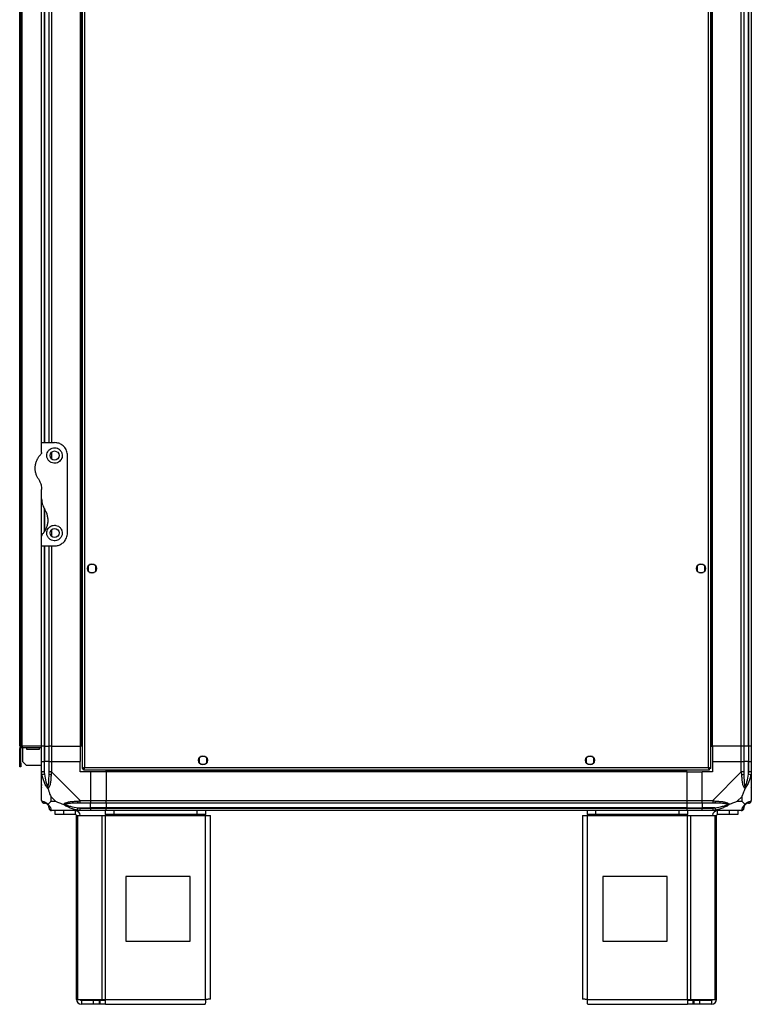
# Model space of a CAD drawing. Units: millimetres. Extents: x 181 to 7359, y 228 to 4227.
# Drawn here: x 3909 to 4476, y 1366 to 2128 of the extents above; entities that cross this region are included whole.
import ezdxf

# ---------------------------------------------------------------- set-up
doc = ezdxf.new("R2010")
doc.units = ezdxf.units.MM

msp = doc.modelspace()

# ---------------------------------------------------------------- linework, layer by layer
at = {"linetype": 'Continuous', "lineweight": 25}
for p, q in [((3957.04, 2858.37), (3957.04, 1548.39)), ((3958.84, 2857.58), (3958.84, 1549.18)), ((4442.24, 1549.18), (4442.24, 2857.58)), ((4444.04, 1548.39), (4444.04, 2858.37)), ((3908.54, 1565.88), (3908.54, 2840.88)), ((3909.54, 1565.88), (3909.54, 2840.88)), ((3910.34, 1565.88), (3910.34, 2840.88)), ((3955.54, 2840.88), (3955.54, 1565.88)), ((3955.89, 2840.88), (3955.89, 1565.88)), ((4445.19, 1565.88), (4445.19, 2840.88)), ((4445.54, 1565.88), (4445.54, 2840.88)), ((4467.79, 1565.88), (4467.79, 2840.88)), ((4469.79, 2840.88), (4469.79, 1565.88)), ((4473.29, 1565.88), (4473.29, 2840.88)), ((4473.54, 1565.88), (4473.54, 2840.88)), ((4475.54, 2840.88), (4475.54, 1565.88)), ((3925.54, 1800.88), (3925.54, 2605.88)), ((3927.54, 2605.88), (3927.54, 1800.88)), ((3927.79, 2605.88), (3927.79, 1800.88)), ((3931.29, 1800.88), (3931.29, 2605.88)), ((3933.29, 2605.88), (3933.29, 1800.88)), ((3925.54, 1793.24), (3925.54, 1800.88)), ((3925.54, 1800.88), (3935.54, 1800.88)), ((3933.29, 1793.56), (3933.29, 1788.2)), ((3945.54, 1730.88), (3945.54, 1790.88)), ((3925.54, 1757.26), (3925.54, 1764.5)), ((3925.54, 1728.53), (3925.54, 1757.26)), ((3927.54, 1749.97), (3927.54, 1731.6)), ((3927.79, 1749.08), (3927.79, 1731.96)), ((3933.29, 1733.56), (3933.29, 1728.2)), ((3925.54, 1720.88), (3925.54, 1728.53)), ((3925.54, 1720.88), (3935.54, 1720.88)), ((3925.54, 1565.88), (3925.54, 1720.88)), ((3927.54, 1720.88), (3927.54, 1565.88)), ((3927.79, 1720.88), (3927.79, 1565.88)), ((3931.29, 1565.88), (3931.29, 1720.88)), ((3933.29, 1720.88), (3933.29, 1565.88)), ((3961.54, 1705.18), (3961.54, 1701.58)), ((3966.34, 1706.38), (3962.74, 1706.38)), ((3962.74, 1700.38), (3966.34, 1700.38)), ((3967.54, 1701.58), (3967.54, 1705.18)), ((4433.54, 1705.18), (4433.54, 1701.58)), ((4438.34, 1706.38), (4434.74, 1706.38)), ((4434.74, 1700.38), (4438.34, 1700.38)), ((4439.54, 1701.58), (4439.54, 1705.18)), ((3908.54, 1565.88), (3909.54, 1565.88)), ((3909.54, 1564.08), (3908.54, 1564.08)), ((3908.54, 1552.71), (3908.54, 1564.08)), ((3909.54, 1565.88), (3910.34, 1565.88)), ((3909.54, 1552.71), (3909.54, 1564.08)), ((3910.34, 1565.88), (3910.34, 1564.88)), ((3925.54, 1565.88), (3910.34, 1565.88)), ((3910.34, 1564.88), (3925.54, 1564.88)), ((3911.04, 1553.71), (3911.04, 1564.88)), ((3913.79, 1564.88), (3913.79, 1563.38)), ((3913.79, 1563.38), (3923.79, 1563.38)), ((3923.79, 1563.38), (3923.79, 1564.88)), ((3927.54, 1565.88), (3925.54, 1565.88)), ((3925.54, 1553.88), (3925.54, 1565.88)), ((3927.54, 1565.88), (3927.79, 1565.88)), ((3927.54, 1565.88), (3927.54, 1553.88)), ((3927.79, 1565.88), (3931.29, 1565.88)), ((3927.79, 1565.88), (3927.79, 1553.88)), ((3933.29, 1565.88), (3931.29, 1565.88)), ((3931.29, 1553.88), (3931.29, 1565.88)), ((3933.29, 1565.88), (3955.54, 1565.88)), ((3933.29, 1565.88), (3933.29, 1553.88)), ((3955.89, 1565.88), (3955.54, 1565.88)), ((3955.54, 1565.88), (3955.54, 1553.88)), ((3957.04, 1565.88), (3955.89, 1565.88)), ((4444.04, 1565.88), (4445.19, 1565.88)), ((4445.19, 1565.88), (4445.54, 1565.88)), ((4467.79, 1565.88), (4445.54, 1565.88)), ((4445.54, 1565.88), (4445.54, 1553.88)), ((4469.79, 1565.88), (4467.79, 1565.88)), ((4467.79, 1553.88), (4467.79, 1565.88)), ((4473.29, 1565.88), (4469.79, 1565.88)), ((4469.79, 1565.88), (4469.79, 1553.88)), ((4473.54, 1565.88), (4473.29, 1565.88)), ((4473.29, 1565.88), (4473.29, 1553.88)), ((4475.54, 1565.88), (4473.54, 1565.88)), ((4473.54, 1553.88), (4473.54, 1565.88)), ((4475.54, 1565.88), (4475.54, 1553.88)), ((4047.54, 1556.68), (4047.54, 1553.08)), ((4052.34, 1557.88), (4048.74, 1557.88)), ((4053.54, 1553.08), (4053.54, 1556.68)), ((4347.54, 1556.68), (4347.54, 1553.08)), ((4352.34, 1557.88), (4348.74, 1557.88)), ((4353.54, 1553.08), (4353.54, 1556.68)), ((3908.54, 1552.71), (3909.54, 1552.71)), ((3908.54, 1549.88), (3908.54, 1552.71)), ((3909.54, 1549.88), (3908.54, 1549.88)), ((3909.54, 1552.71), (3909.54, 1549.88)), ((3911.04, 1553.71), (3913.87, 1550.88)), ((3925.54, 1550.88), (3913.87, 1550.88)), ((3925.54, 1545.83), (3925.54, 1553.88)), ((3925.54, 1553.88), (3927.54, 1553.88)), ((3927.54, 1553.88), (3927.54, 1545.83)), ((3927.79, 1553.88), (3927.54, 1553.88)), ((3927.79, 1544.11), (3927.79, 1553.88)), ((3931.29, 1553.88), (3927.79, 1553.88)), ((3931.29, 1545.83), (3931.29, 1553.88)), ((3931.29, 1553.88), (3933.29, 1553.88)), ((3933.29, 1553.88), (3933.29, 1545.83)), ((3933.29, 1553.88), (3955.54, 1553.88)), ((3955.54, 1545.88), (3955.54, 1553.88)), ((3957.04, 1548.39), (3958.04, 1548.39)), ((3958.04, 1548.42), (3958.04, 1548.38)), ((3958.04, 1548.38), (3958.05, 1548.38)), ((3958.05, 1547.38), (3958.05, 1548.38)), ((3958.84, 1549.18), (4442.24, 1549.18)), ((4048.74, 1551.88), (4052.34, 1551.88)), ((4348.74, 1551.88), (4352.34, 1551.88)), ((4443.03, 1548.38), (4443.04, 1548.38)), ((4443.03, 1547.38), (4443.03, 1548.38)), ((4443.04, 1548.39), (4443.04, 1548.38)), ((4444.04, 1548.39), (4443.04, 1548.39)), ((4445.54, 1553.88), (4445.54, 1545.88)), ((4445.54, 1553.88), (4467.79, 1553.88)), ((4467.79, 1545.83), (4467.79, 1553.88)), ((4467.79, 1553.88), (4469.79, 1553.88)), ((4469.79, 1553.88), (4469.79, 1545.83)), ((4473.29, 1553.88), (4469.79, 1553.88)), ((4473.29, 1544.11), (4473.29, 1553.88)), ((4473.54, 1553.88), (4473.29, 1553.88)), ((4473.54, 1545.83), (4473.54, 1553.88)), ((4473.54, 1553.88), (4475.54, 1553.88)), ((4475.54, 1553.88), (4475.54, 1545.83)), ((3925.54, 1523.63), (3925.54, 1545.83)), ((3927.79, 1544.11), (3925.87, 1543.71)), ((3933.29, 1545.83), (3955.49, 1523.63)), ((3963.54, 1545.88), (3955.54, 1545.88)), ((3958.05, 1547.38), (4443.03, 1547.38)), ((3963.54, 1545.88), (3963.54, 1523.63)), ((3975.54, 1545.88), (3963.54, 1545.88)), ((3975.54, 1546.23), (3975.54, 1547.38)), ((4425.54, 1546.23), (3975.54, 1546.23)), ((3975.54, 1545.88), (3975.54, 1546.23)), ((4425.54, 1545.88), (3975.54, 1545.88)), ((3975.54, 1545.88), (3975.54, 1523.63)), ((4425.54, 1546.23), (4425.54, 1547.38)), ((4425.54, 1545.88), (4425.54, 1546.23)), ((4425.54, 1545.88), (4425.54, 1523.63)), ((4425.54, 1545.88), (4437.54, 1545.88)), ((4445.54, 1545.88), (4437.54, 1545.88)), ((4437.54, 1523.63), (4437.54, 1545.88)), ((4445.59, 1523.63), (4467.79, 1545.83)), ((4475.21, 1543.71), (4473.29, 1544.11)), ((4475.54, 1545.83), (4475.54, 1523.63)), ((3925.54, 1534.03), (3925.89, 1534.38)), ((4475.19, 1534.38), (4475.54, 1534.03)), ((3932.72, 1526.77), (3932.72, 1523.07)), ((3936.42, 1523.07), (3932.72, 1526.77)), ((4468.35, 1526.77), (4464.66, 1523.07)), ((4468.35, 1523.07), (4468.35, 1526.77)), ((3932.72, 1523.07), (3936.42, 1523.07)), ((3953.37, 1516.21), (3953.76, 1518.13)), ((3953.76, 1518.13), (3963.54, 1518.13)), ((3955.49, 1523.63), (3963.54, 1523.63)), ((3963.54, 1521.63), (3955.49, 1521.63)), ((3955.49, 1517.88), (3963.54, 1517.88)), ((3963.54, 1523.63), (3963.54, 1521.63)), ((3963.54, 1523.63), (3975.54, 1523.63)), ((3963.54, 1518.13), (3963.54, 1521.63)), ((3975.54, 1521.63), (3963.54, 1521.63)), ((3963.54, 1517.88), (3963.54, 1518.13)), ((3975.54, 1518.13), (3963.54, 1518.13)), ((3963.54, 1517.88), (3963.54, 1515.88)), ((3963.54, 1517.88), (3975.54, 1517.88)), ((3975.54, 1521.63), (3975.54, 1523.63)), ((3975.54, 1523.63), (4425.54, 1523.63)), ((4425.54, 1521.63), (3975.54, 1521.63)), ((3975.54, 1521.63), (3975.54, 1518.13)), ((4425.54, 1518.13), (3975.54, 1518.13)), ((3975.54, 1518.13), (3975.54, 1517.88)), ((3975.54, 1517.88), (4425.54, 1517.88)), ((3975.54, 1515.88), (3975.54, 1517.88)), ((4425.54, 1523.63), (4425.54, 1521.63)), ((4425.54, 1523.63), (4437.54, 1523.63)), ((4425.54, 1521.63), (4425.54, 1518.13)), ((4437.54, 1521.63), (4425.54, 1521.63)), ((4425.54, 1518.13), (4425.54, 1517.88)), ((4425.54, 1518.13), (4437.54, 1518.13)), ((4425.54, 1517.88), (4425.54, 1515.88)), ((4425.54, 1517.88), (4437.54, 1517.88)), ((4437.54, 1523.63), (4445.59, 1523.63)), ((4437.54, 1521.63), (4437.54, 1523.63)), ((4445.59, 1521.63), (4437.54, 1521.63)), ((4437.54, 1521.63), (4437.54, 1518.13)), ((4447.31, 1518.13), (4437.54, 1518.13)), ((4437.54, 1518.13), (4437.54, 1517.88)), ((4437.54, 1517.88), (4445.59, 1517.88)), ((4437.54, 1515.88), (4437.54, 1517.88)), ((4447.31, 1518.13), (4447.71, 1516.21)), ((4464.66, 1523.07), (4468.35, 1523.07)), ((3955.49, 1515.88), (3933.29, 1515.88)), ((3936.04, 1512.88), (3936.04, 1515.88)), ((3942.4, 1512.88), (3936.04, 1512.88)), ((3942.4, 1515.88), (3942.4, 1512.88)), ((3951.74, 1512.88), (3942.4, 1512.88)), ((3951.74, 1512.88), (3951.74, 1515.88)), ((3952.54, 1369.68), (3952.54, 1512.08)), ((3952.54, 1512.08), (3953.65, 1512.08)), ((3953.65, 1369.68), (3953.65, 1512.08)), ((3953.65, 1512.08), (3972.43, 1512.08)), ((3963.54, 1515.88), (3955.49, 1515.88)), ((3975.54, 1515.88), (3963.54, 1515.88)), ((3972.43, 1369.68), (3972.43, 1512.08)), ((3972.43, 1512.08), (3975.11, 1512.08)), ((3975.11, 1512.88), (3975.11, 1515.88)), ((3981.48, 1512.88), (3975.11, 1512.88)), ((3975.11, 1512.88), (3975.11, 1512.08)), ((3975.11, 1512.08), (4052.54, 1512.08)), ((3975.11, 1369.68), (3975.11, 1512.08)), ((4425.54, 1515.88), (3975.54, 1515.88)), ((3981.48, 1515.88), (3981.48, 1512.88)), ((4046.17, 1512.88), (3981.48, 1512.88)), ((4046.17, 1512.88), (4046.17, 1515.88)), ((4052.54, 1512.88), (4046.17, 1512.88)), ((4052.54, 1515.88), (4052.54, 1512.88)), ((4052.54, 1512.08), (4052.54, 1512.88)), ((4052.54, 1369.68), (4052.54, 1512.08)), ((4052.54, 1512.08), (4056.34, 1512.08)), ((4056.34, 1369.88), (4056.34, 1512.08)), ((4344.74, 1512.08), (4344.74, 1369.88)), ((4344.74, 1512.08), (4348.54, 1512.08)), ((4348.54, 1512.88), (4348.54, 1515.88)), ((4354.9, 1512.88), (4348.54, 1512.88)), ((4348.54, 1512.88), (4348.54, 1512.08)), ((4348.54, 1512.08), (4425.97, 1512.08)), ((4348.54, 1369.68), (4348.54, 1512.08)), ((4354.9, 1515.88), (4354.9, 1512.88)), ((4419.6, 1512.88), (4354.9, 1512.88)), ((4419.6, 1512.88), (4419.6, 1515.88)), ((4425.97, 1512.88), (4419.6, 1512.88)), ((4437.54, 1515.88), (4425.54, 1515.88)), ((4425.97, 1515.88), (4425.97, 1512.88)), ((4425.97, 1512.08), (4425.97, 1512.88)), ((4425.97, 1369.68), (4425.97, 1512.08)), ((4425.97, 1512.08), (4428.65, 1512.08)), ((4428.65, 1369.68), (4428.65, 1512.08)), ((4428.65, 1512.08), (4447.43, 1512.08)), ((4445.59, 1515.88), (4437.54, 1515.88)), ((4467.79, 1515.88), (4445.59, 1515.88)), ((4447.43, 1369.68), (4447.43, 1512.08)), ((4447.43, 1512.08), (4448.54, 1512.08)), ((4448.54, 1369.68), (4448.54, 1512.08)), ((4449.34, 1512.88), (4449.34, 1515.88)), ((4458.67, 1512.88), (4449.34, 1512.88)), ((4458.67, 1512.88), (4458.67, 1515.88)), ((4465.04, 1512.88), (4458.67, 1512.88)), ((4465.04, 1515.88), (4465.04, 1512.88)), ((4040.73, 1464.88), (3990.73, 1464.88)), ((3990.73, 1464.88), (3990.73, 1414.88)), ((4040.73, 1414.88), (4040.73, 1464.88)), ((4360.35, 1464.88), (4360.35, 1414.88)), ((4410.35, 1464.88), (4360.35, 1464.88)), ((4410.35, 1414.88), (4410.35, 1464.88)), ((3990.73, 1414.88), (4040.73, 1414.88)), ((4360.35, 1414.88), (4410.35, 1414.88)), ((3952.54, 1369.68), (3953.65, 1369.68)), ((3953.65, 1369.68), (3972.43, 1369.68)), ((3956.34, 1368.88), (3956.34, 1365.88)), ((3965.67, 1368.88), (3956.34, 1368.88)), ((3965.67, 1365.88), (3956.34, 1365.88)), ((3965.67, 1365.88), (3965.67, 1368.88)), ((3970.04, 1368.88), (3965.67, 1368.88)), ((3970.04, 1365.88), (3965.67, 1365.88)), ((3970.04, 1368.88), (3970.04, 1365.88)), ((3970.75, 1368.88), (3970.04, 1368.88)), ((3970.75, 1365.88), (3970.04, 1365.88)), ((3970.75, 1368.88), (3970.75, 1365.88)), ((3975.11, 1368.88), (3970.75, 1368.88)), ((3975.11, 1365.88), (3970.75, 1365.88)), ((3972.43, 1369.68), (3975.11, 1369.68)), ((3975.11, 1365.88), (3975.11, 1369.68)), ((3975.11, 1369.68), (4052.54, 1369.68)), ((3975.11, 1365.88), (4052.34, 1365.88)), ((4348.54, 1369.68), (4425.97, 1369.68)), ((4348.74, 1365.88), (4425.97, 1365.88)), ((4425.97, 1369.68), (4425.97, 1365.88)), ((4425.97, 1369.68), (4428.65, 1369.68)), ((4430.33, 1368.88), (4425.97, 1368.88)), ((4430.33, 1365.88), (4425.97, 1365.88)), ((4428.65, 1369.68), (4447.43, 1369.68)), ((4430.33, 1368.88), (4430.33, 1365.88)), ((4431.04, 1368.88), (4430.33, 1368.88)), ((4431.04, 1365.88), (4430.33, 1365.88)), ((4431.04, 1368.88), (4431.04, 1365.88)), ((4435.4, 1368.88), (4431.04, 1368.88)), ((4435.4, 1365.88), (4431.04, 1365.88)), ((4435.4, 1368.88), (4435.4, 1365.88)), ((4444.74, 1368.88), (4435.4, 1368.88)), ((4444.74, 1365.88), (4435.4, 1365.88)), ((4444.74, 1368.88), (4444.74, 1365.88)), ((4447.43, 1369.68), (4448.54, 1369.68))]:
    msp.add_line(p, q, dxfattribs=at)
for centre in [(3935.54, 1790.88), (3935.54, 1730.88), (3964.54, 1703.38), (4436.54, 1703.38), (4050.54, 1554.88), (4350.54, 1554.88)]:
    msp.add_circle(centre, 3.5, dxfattribs=at)
for centre, radius, start, end in [((3910.34, 1564.08), 1.8, 90, 180), ((3910.34, 1564.08), 0.8, 90, 180), ((3932.57, 1545.88), 2.19, 234.00252, 278.4412), ((4468.5, 1545.88), 2.19, 261.5588, 305.99748), ((3927.8, 1523.6), 1.97, 190.64198, 269.55648), ((3927.79, 1518.13), 3.5, 25.64021, 45.81328), ((3933.26, 1518.15), 1.97, 180.44352, 259.35802), ((3955.53, 1522.92), 2.19, 171.5588, 215.99748), ((4445.55, 1522.92), 2.19, 324.00252, 8.4412), ((4467.82, 1518.15), 1.97, 280.64198, 359.55648), ((4473.29, 1518.13), 3.5, 115.64021, 135.81328), ((4473.27, 1523.6), 1.97, 270.44352, 349.35802), ((3951.74, 1512.08), 3.8, 0, 90), ((3951.74, 1512.08), 0.8, 0, 90), ((4449.34, 1512.08), 3.8, 90, 180), ((4449.34, 1512.08), 0.8, 90, 180), ((3956.34, 1369.68), 3.8, 180, 270), ((3956.34, 1369.68), 0.8, 180, 270), ((4444.74, 1369.68), 0.8, 270, 0), ((4444.74, 1369.68), 3.8, 270, 0)]:
    msp.add_arc(centre, radius, start, end, dxfattribs=at)
for points, knots in [([(3945.54, 1790.88), (3945.5, 1791.52), (3945.43, 1792.79), (3944.88, 1794.6), (3944.02, 1796.28), (3942.59, 1798.13), (3940.44, 1799.78), (3937.82, 1800.75), (3936.18, 1800.84), (3935.54, 1800.88)], [0, 0, 0, 0, 0.125584, 0.251197, 0.376805, 0.502359, 0.711139, 0.886601, 1, 1, 1, 1]), ([(3925.54, 1793.24), (3925.52, 1792.99), (3925.47, 1792.47), (3925.13, 1792.05), (3924.96, 1791.83)], [0, 0, 0, 0, 0.4860302, 1, 1, 1, 1]), ([(3935.54, 1796.88), (3934.94, 1796.83), (3933.73, 1796.72), (3932.1, 1795.9), (3930.74, 1794.65), (3929.76, 1792.91), (3929.4, 1790.78), (3929.85, 1788.54), (3931.11, 1786.64), (3932.89, 1785.36), (3934.88, 1784.81), (3936.85, 1784.92), (3938.64, 1785.63), (3940.12, 1786.85), (3941.16, 1788.5), (3941.64, 1790.48), (3941.42, 1792.6), (3940.43, 1794.61), (3938.81, 1796.05), (3937.07, 1796.78), (3935.99, 1796.85), (3935.54, 1796.88)], [0, 0, 0, 0, 0.045379, 0.09064, 0.138874, 0.194045, 0.255447, 0.318864, 0.379116, 0.433999, 0.484486, 0.532569, 0.580068, 0.62856, 0.679547, 0.734412, 0.793926, 0.857016, 0.919261, 0.965817, 1, 1, 1, 1]), ([(3923.05, 1772.77), (3922.84, 1773.12), (3922.18, 1774.17), (3921.34, 1776.07), (3920.7, 1778.47), (3920.48, 1780.93), (3920.64, 1783.42), (3921.22, 1785.87), (3922.18, 1788.13), (3923.42, 1790.14), (3924.44, 1791.26), (3924.96, 1791.83)], [0, 0, 0, 0, 0.056559, 0.173273, 0.290005, 0.408354, 0.526736, 0.651427, 0.776142, 0.888077, 1, 1, 1, 1]), ([(3923.05, 1772.77), (3923.47, 1772.07), (3924.32, 1770.63), (3925.29, 1767.85), (3925.45, 1765.75), (3925.54, 1764.5)], [0, 0, 0, 0, 0.282876, 0.57376, 1, 1, 1, 1]), ([(3925.54, 1757.26), (3925.58, 1756.43), (3925.66, 1754.76), (3926.39, 1751.9), (3927.42, 1750.07), (3928.03, 1748.99)], [0, 0, 0, 0, 0.282553, 0.573502, 1, 1, 1, 1]), ([(3926.12, 1729.94), (3926.64, 1730.51), (3927.69, 1731.66), (3928.96, 1733.76), (3929.95, 1736.15), (3930.52, 1738.83), (3930.59, 1741.6), (3930.17, 1744.27), (3929.33, 1746.78), (3928.46, 1748.25), (3928.03, 1748.99)], [0, 0, 0, 0, 0.114123, 0.228259, 0.361978, 0.495664, 0.628477, 0.761239, 0.880628, 1, 1, 1, 1]), ([(3935.54, 1736.88), (3934.9, 1736.82), (3933.62, 1736.7), (3931.91, 1735.77), (3930.55, 1734.4), (3929.68, 1732.63), (3929.42, 1730.58), (3929.9, 1728.46), (3931.15, 1726.58), (3933.02, 1725.29), (3935.08, 1724.79), (3936.96, 1724.97), (3938.61, 1725.63), (3940.02, 1726.75), (3941.11, 1728.37), (3941.66, 1730.43), (3941.42, 1732.67), (3940.35, 1734.7), (3938.67, 1736.14), (3936.96, 1736.8), (3935.91, 1736.86), (3935.54, 1736.88)], [0, 0, 0, 0, 0.048118, 0.096199, 0.145356, 0.197506, 0.253905, 0.314883, 0.37837, 0.438857, 0.490937, 0.535785, 0.57916, 0.626049, 0.679408, 0.739512, 0.802959, 0.86438, 0.920619, 0.972039, 1, 1, 1, 1]), ([(3935.54, 1720.88), (3936.52, 1720.97), (3938.48, 1721.14), (3941.12, 1722.43), (3943.4, 1724.43), (3944.76, 1726.75), (3945.43, 1729), (3945.5, 1730.25), (3945.54, 1730.88)], [0, 0, 0, 0, 0.172881, 0.345159, 0.531977, 0.752754, 0.874677, 1, 1, 1, 1]), ([(3926.12, 1729.94), (3925.97, 1729.75), (3925.67, 1729.37), (3925.55, 1728.86), (3925.54, 1728.58), (3925.54, 1728.53)], [0, 0, 0, 0, 0.4470725, 0.8928021, 1, 1, 1, 1]), ([(3958.84, 1549.18), (3958.63, 1549.12), (3958.21, 1549.01), (3957.65, 1548.83), (3957.25, 1548.65), (3957.06, 1548.51), (3957.04, 1548.42), (3957.04, 1548.39)], [0, 0, 0, 0, 0.222947, 0.445916, 0.668886, 0.891856, 1, 1, 1, 1]), ([(3958.84, 1549.18), (3958.72, 1549.11), (3958.5, 1548.97), (3958.23, 1548.76), (3958.07, 1548.57), (3958.05, 1548.45), (3958.04, 1548.39)], [0, 0, 0, 0, 0.2753481, 0.5294063, 0.7834073, 1, 1, 1, 1]), ([(3958.05, 1547.38), (3958.11, 1547.4), (3958.23, 1547.45), (3958.4, 1547.78), (3958.58, 1548.27), (3958.72, 1548.77), (3958.81, 1549.08), (3958.84, 1549.18)], [0, 0, 0, 0, 0.222947, 0.445916, 0.668886, 0.891856, 1, 1, 1, 1]), ([(3958.05, 1548.38), (3958.12, 1548.4), (3958.26, 1548.42), (3958.47, 1548.63), (3958.66, 1548.89), (3958.78, 1549.09), (3958.84, 1549.18)], [0, 0, 0, 0, 0.2753481, 0.5294063, 0.7834073, 1, 1, 1, 1]), ([(4442.24, 1549.18), (4442.3, 1548.97), (4442.42, 1548.55), (4442.59, 1548), (4442.77, 1547.59), (4442.91, 1547.4), (4443, 1547.39), (4443.03, 1547.38)], [0, 0, 0, 0, 0.2229469, 0.4459165, 0.6688862, 0.8918557, 1, 1, 1, 1]), ([(4442.24, 1549.18), (4442.31, 1549.07), (4442.45, 1548.84), (4442.66, 1548.58), (4442.85, 1548.41), (4442.97, 1548.39), (4443.03, 1548.38)], [0, 0, 0, 0, 0.275348, 0.529406, 0.783407, 1, 1, 1, 1]), ([(4444.04, 1548.39), (4444.02, 1548.45), (4443.97, 1548.57), (4443.64, 1548.74), (4443.15, 1548.92), (4442.65, 1549.07), (4442.34, 1549.15), (4442.24, 1549.18)], [0, 0, 0, 0, 0.222947, 0.445916, 0.668886, 0.891856, 1, 1, 1, 1]), ([(4443.04, 1548.39), (4443.02, 1548.46), (4443, 1548.6), (4442.79, 1548.81), (4442.53, 1549), (4442.33, 1549.13), (4442.24, 1549.18)], [0, 0, 0, 0, 0.2753481, 0.5294063, 0.7834073, 1, 1, 1, 1]), ([(3925.87, 1543.71), (3925.78, 1544.13), (3925.65, 1544.76), (3925.56, 1545.47), (3925.54, 1545.76), (3925.54, 1545.83), (3925.54, 1545.83)], [0, 0, 0, 0, 0.586096, 0.873989, 0.999973, 1, 1, 1, 1]), ([(3930.43, 1532.91), (3930.42, 1532.91), (3930.18, 1533.13), (3929.71, 1533.69), (3928.78, 1535.22), (3927.74, 1537.54), (3926.66, 1540.57), (3926.13, 1542.66), (3925.87, 1543.71)], [0, 0, 0, 0, 0.001909, 0.107171, 0.209953, 0.471823, 0.734745, 1, 1, 1, 1]), ([(3927.54, 1545.83), (3927.56, 1545.57), (3927.61, 1544.99), (3927.73, 1544.42), (3927.79, 1544.11)], [0, 0, 0, 0, 0.455576, 1, 1, 1, 1]), ([(3927.79, 1544.11), (3928.12, 1542.12), (3928.61, 1539.17), (3929.52, 1535.97), (3930.01, 1534.65), (3930.21, 1534.24), (3930.26, 1534.13)], [0, 0, 0, 0, 0.580922, 0.859818, 0.961592, 1, 1, 1, 1]), ([(3930.26, 1534.13), (3930.32, 1534.24), (3930.5, 1534.65), (3930.86, 1535.97), (3931.26, 1539.17), (3931.28, 1542.12), (3931.29, 1544.11)], [0, 0, 0, 0, 0.038408, 0.140182, 0.419078, 1, 1, 1, 1]), ([(3932.9, 1543.71), (3932.84, 1542.67), (3932.72, 1540.58), (3932.43, 1537.54), (3931.92, 1535.23), (3931.22, 1533.67), (3930.7, 1533.17), (3930.43, 1532.91)], [0, 0, 0, 0, 0.263168, 0.528193, 0.790072, 0.892858, 1, 1, 1, 1]), ([(3931.29, 1544.11), (3931.29, 1544.42), (3931.29, 1544.99), (3931.29, 1545.57), (3931.29, 1545.83)], [0, 0, 0, 0, 0.544424, 1, 1, 1, 1]), ([(3933.29, 1545.83), (3933.29, 1545.83), (3933.2, 1545.71), (3933.08, 1545.34), (3932.97, 1544.63), (3932.92, 1544.06), (3932.9, 1543.71)], [0, 0, 0, 0, 0.000027, 0.201648, 0.518771, 1, 1, 1, 1]), ([(4468.18, 1543.71), (4468.15, 1544.13), (4468.1, 1544.76), (4467.97, 1545.47), (4467.84, 1545.76), (4467.79, 1545.83), (4467.79, 1545.83)], [0, 0, 0, 0, 0.586096, 0.873989, 0.999973, 1, 1, 1, 1]), ([(4470.65, 1532.91), (4470.64, 1532.91), (4470.35, 1533.13), (4469.87, 1533.69), (4469.15, 1535.22), (4468.65, 1537.54), (4468.36, 1540.57), (4468.24, 1542.66), (4468.18, 1543.71)], [0, 0, 0, 0, 0.001909, 0.107171, 0.209953, 0.471823, 0.734745, 1, 1, 1, 1]), ([(4469.79, 1545.83), (4469.79, 1545.57), (4469.79, 1544.99), (4469.79, 1544.42), (4469.79, 1544.11)], [0, 0, 0, 0, 0.455576, 1, 1, 1, 1]), ([(4469.79, 1544.11), (4469.8, 1542.12), (4469.82, 1539.17), (4470.21, 1535.97), (4470.57, 1534.65), (4470.76, 1534.24), (4470.81, 1534.13)], [0, 0, 0, 0, 0.580922, 0.859818, 0.961592, 1, 1, 1, 1]), ([(4475.21, 1543.71), (4474.95, 1542.67), (4474.42, 1540.58), (4473.34, 1537.54), (4472.3, 1535.23), (4471.36, 1533.67), (4470.89, 1533.17), (4470.65, 1532.91)], [0, 0, 0, 0, 0.263168, 0.528193, 0.790072, 0.892858, 1, 1, 1, 1]), ([(4470.81, 1534.13), (4470.87, 1534.24), (4471.06, 1534.65), (4471.56, 1535.97), (4472.47, 1539.17), (4472.96, 1542.12), (4473.29, 1544.11)], [0, 0, 0, 0, 0.038408, 0.140182, 0.419078, 1, 1, 1, 1]), ([(4473.29, 1544.11), (4473.35, 1544.42), (4473.47, 1544.99), (4473.52, 1545.57), (4473.54, 1545.83)], [0, 0, 0, 0, 0.544424, 1, 1, 1, 1]), ([(4475.54, 1545.83), (4475.54, 1545.83), (4475.54, 1545.71), (4475.51, 1545.34), (4475.4, 1544.63), (4475.28, 1544.06), (4475.21, 1543.71)], [0, 0, 0, 0, 0.000027, 0.201648, 0.518771, 1, 1, 1, 1]), ([(3925.81, 1535.84), (3925.78, 1535.81), (3925.69, 1535.73), (3925.6, 1535.65), (3925.54, 1535.6)], [0, 0, 0, 0, 0.3671927, 1, 1, 1, 1]), ([(3930.43, 1532.91), (3930.37, 1533.17), (3930.27, 1533.56), (3930.26, 1533.98), (3930.26, 1534.13), (3930.26, 1534.13)], [0, 0, 0, 0, 0.64777, 0.993601, 1, 1, 1, 1]), ([(3930.43, 1532.91), (3930.66, 1532.2), (3931.16, 1530.68), (3931.89, 1528.6), (3932.48, 1527.3), (3932.72, 1526.77)], [0, 0, 0, 0, 0.3361, 0.724938, 1, 1, 1, 1]), ([(4468.35, 1526.77), (4468.49, 1527.06), (4468.81, 1527.74), (4469.29, 1528.96), (4469.77, 1530.27), (4470.23, 1531.62), (4470.5, 1532.46), (4470.65, 1532.91)], [0, 0, 0, 0, 0.151099, 0.353323, 0.601543, 0.787206, 1, 1, 1, 1]), ([(4470.81, 1534.13), (4470.81, 1534.13), (4470.81, 1533.98), (4470.8, 1533.56), (4470.71, 1533.17), (4470.65, 1532.91)], [0, 0, 0, 0, 0.006399, 0.35223, 1, 1, 1, 1]), ([(4475.26, 1536.04), (4475.3, 1536.02), (4475.39, 1535.98), (4475.48, 1535.93), (4475.54, 1535.9)], [0, 0, 0, 0, 0.367193, 1, 1, 1, 1]), ([(3925.54, 1523.63), (3925.54, 1523.63), (3925.54, 1523.55), (3925.57, 1523.42), (3925.68, 1523.31), (3925.8, 1523.27), (3925.87, 1523.24)], [0, 0, 0, 0, 0.000027, 0.201648, 0.518771, 1, 1, 1, 1]), ([(3925.58, 1523.45), (3925.6, 1523.25), (3925.66, 1522.79), (3926.09, 1522.19), (3926.75, 1521.72), (3927.28, 1521.66), (3927.54, 1521.63)], [0, 0, 0, 0, 0.202616, 0.468411, 0.734205, 1, 1, 1, 1]), ([(3925.87, 1523.24), (3926.13, 1523.18), (3926.65, 1523.06), (3927.74, 1522.77), (3928.78, 1522.26), (3929.72, 1521.56), (3930.19, 1521.04), (3930.43, 1520.77)], [0, 0, 0, 0, 0.263168, 0.528193, 0.790072, 0.892858, 1, 1, 1, 1]), ([(3927.79, 1521.63), (3927.73, 1521.63), (3927.61, 1521.63), (3927.56, 1521.63), (3927.54, 1521.63)], [0, 0, 0, 0, 0.544424, 1, 1, 1, 1]), ([(3930.26, 1520.61), (3930.21, 1520.66), (3930.01, 1520.85), (3929.52, 1521.21), (3928.61, 1521.6), (3928.12, 1521.62), (3927.79, 1521.63)], [0, 0, 0, 0, 0.038408, 0.140182, 0.419078, 1, 1, 1, 1]), ([(3930.26, 1520.61), (3930.26, 1520.61), (3930.26, 1520.61), (3930.27, 1520.62), (3930.37, 1520.71), (3930.43, 1520.77)], [0, 0, 0, 0, 0.006399, 0.35223, 1, 1, 1, 1]), ([(3931.29, 1518.13), (3931.28, 1518.46), (3931.26, 1518.95), (3930.86, 1519.86), (3930.5, 1520.36), (3930.32, 1520.55), (3930.26, 1520.61)], [0, 0, 0, 0, 0.580922, 0.859818, 0.961592, 1, 1, 1, 1]), ([(3932.72, 1523.07), (3932.59, 1522.93), (3932.26, 1522.61), (3931.79, 1522.13), (3931.31, 1521.65), (3930.85, 1521.19), (3930.57, 1520.92), (3930.43, 1520.77)], [0, 0, 0, 0, 0.151099, 0.353323, 0.601543, 0.787206, 1, 1, 1, 1]), ([(3930.43, 1520.77), (3930.43, 1520.77), (3930.73, 1520.53), (3931.21, 1520.06), (3931.93, 1519.12), (3932.43, 1518.08), (3932.72, 1517), (3932.84, 1516.48), (3932.9, 1516.21)], [0, 0, 0, 0, 0.001909, 0.107171, 0.209953, 0.471823, 0.734745, 1, 1, 1, 1]), ([(3931.29, 1517.88), (3931.29, 1517.9), (3931.29, 1517.95), (3931.29, 1518.07), (3931.29, 1518.13)], [0, 0, 0, 0, 0.455576, 1, 1, 1, 1]), ([(3936.42, 1523.07), (3936.71, 1522.93), (3937.4, 1522.61), (3938.62, 1522.13), (3939.93, 1521.65), (3941.28, 1521.19), (3942.12, 1520.92), (3942.57, 1520.77)], [0, 0, 0, 0, 0.151099, 0.353323, 0.601543, 0.787206, 1, 1, 1, 1]), ([(3942.57, 1520.77), (3942.57, 1520.78), (3942.78, 1521.08), (3943.35, 1521.55), (3944.88, 1522.27), (3947.2, 1522.77), (3950.23, 1523.06), (3952.32, 1523.18), (3953.37, 1523.24)], [0, 0, 0, 0, 0.001909, 0.107171, 0.209953, 0.471823, 0.734745, 1, 1, 1, 1]), ([(3953.37, 1516.21), (3952.33, 1516.47), (3950.24, 1517), (3947.2, 1518.08), (3944.89, 1519.12), (3943.33, 1520.06), (3942.82, 1520.53), (3942.57, 1520.77)], [0, 0, 0, 0, 0.2631679, 0.5281931, 0.7900717, 0.8928578, 1, 1, 1, 1]), ([(3942.57, 1520.77), (3942.83, 1520.71), (3943.22, 1520.62), (3943.64, 1520.61), (3943.79, 1520.61), (3943.79, 1520.61)], [0, 0, 0, 0, 0.64777, 0.993601, 1, 1, 1, 1]), ([(3953.76, 1521.63), (3951.77, 1521.62), (3948.83, 1521.6), (3945.63, 1521.21), (3944.3, 1520.85), (3943.9, 1520.66), (3943.79, 1520.61)], [0, 0, 0, 0, 0.580922, 0.859818, 0.961592, 1, 1, 1, 1]), ([(3943.79, 1520.61), (3943.9, 1520.55), (3944.3, 1520.36), (3945.63, 1519.86), (3948.83, 1518.95), (3951.77, 1518.46), (3953.76, 1518.13)], [0, 0, 0, 0, 0.038408, 0.140182, 0.419078, 1, 1, 1, 1]), ([(3953.37, 1523.24), (3953.79, 1523.27), (3954.41, 1523.32), (3955.13, 1523.46), (3955.41, 1523.58), (3955.49, 1523.63), (3955.49, 1523.63)], [0, 0, 0, 0, 0.586096, 0.873989, 0.999973, 1, 1, 1, 1]), ([(3955.49, 1521.63), (3955.22, 1521.63), (3954.64, 1521.63), (3954.07, 1521.63), (3953.76, 1521.63)], [0, 0, 0, 0, 0.455576, 1, 1, 1, 1]), ([(3953.76, 1518.13), (3954.07, 1518.07), (3954.64, 1517.95), (3955.22, 1517.9), (3955.49, 1517.88)], [0, 0, 0, 0, 0.544424, 1, 1, 1, 1]), ([(4445.59, 1523.63), (4445.59, 1523.63), (4445.71, 1523.55), (4446.08, 1523.42), (4446.79, 1523.31), (4447.36, 1523.27), (4447.71, 1523.24)], [0, 0, 0, 0, 0.0000273, 0.2016485, 0.5187705, 1, 1, 1, 1]), ([(4447.31, 1521.63), (4447, 1521.63), (4446.43, 1521.63), (4445.85, 1521.63), (4445.59, 1521.63)], [0, 0, 0, 0, 0.544424, 1, 1, 1, 1]), ([(4445.59, 1517.88), (4445.85, 1517.9), (4446.43, 1517.95), (4447, 1518.07), (4447.31, 1518.13)], [0, 0, 0, 0, 0.455576, 1, 1, 1, 1]), ([(4457.29, 1520.61), (4457.18, 1520.66), (4456.77, 1520.85), (4455.45, 1521.21), (4452.25, 1521.6), (4449.3, 1521.62), (4447.31, 1521.63)], [0, 0, 0, 0, 0.038408, 0.140182, 0.419078, 1, 1, 1, 1]), ([(4447.31, 1518.13), (4449.3, 1518.46), (4452.25, 1518.95), (4455.45, 1519.86), (4456.77, 1520.36), (4457.18, 1520.55), (4457.29, 1520.61)], [0, 0, 0, 0, 0.580922, 0.859818, 0.961592, 1, 1, 1, 1]), ([(4447.71, 1523.24), (4448.75, 1523.18), (4450.84, 1523.06), (4453.88, 1522.77), (4456.19, 1522.26), (4457.75, 1521.56), (4458.25, 1521.04), (4458.51, 1520.77)], [0, 0, 0, 0, 0.2631679, 0.5281931, 0.7900717, 0.8928578, 1, 1, 1, 1]), ([(4458.51, 1520.77), (4458.51, 1520.77), (4458.3, 1520.53), (4457.73, 1520.06), (4456.2, 1519.12), (4453.88, 1518.08), (4450.85, 1517), (4448.76, 1516.48), (4447.71, 1516.21)], [0, 0, 0, 0, 0.001909, 0.107171, 0.209953, 0.471823, 0.734745, 1, 1, 1, 1]), ([(4458.51, 1520.77), (4458.25, 1520.71), (4457.86, 1520.62), (4457.44, 1520.61), (4457.29, 1520.61), (4457.29, 1520.61)], [0, 0, 0, 0, 0.64777, 0.993601, 1, 1, 1, 1]), ([(4464.66, 1523.07), (4464.36, 1522.93), (4463.68, 1522.61), (4462.46, 1522.13), (4461.15, 1521.65), (4459.8, 1521.19), (4458.96, 1520.92), (4458.51, 1520.77)], [0, 0, 0, 0, 0.151099, 0.353323, 0.601543, 0.787206, 1, 1, 1, 1]), ([(4468.18, 1516.21), (4468.24, 1516.47), (4468.36, 1517), (4468.65, 1518.08), (4469.16, 1519.12), (4469.86, 1520.06), (4470.38, 1520.53), (4470.65, 1520.77)], [0, 0, 0, 0, 0.263168, 0.528193, 0.790072, 0.892858, 1, 1, 1, 1]), ([(4470.65, 1520.77), (4470.42, 1521), (4469.91, 1521.5), (4469.18, 1522.24), (4468.6, 1522.83), (4468.35, 1523.07)], [0, 0, 0, 0, 0.3361, 0.724938, 1, 1, 1, 1]), ([(4470.81, 1520.61), (4470.76, 1520.55), (4470.57, 1520.36), (4470.21, 1519.86), (4469.82, 1518.95), (4469.8, 1518.46), (4469.79, 1518.13)], [0, 0, 0, 0, 0.038408, 0.140182, 0.419078, 1, 1, 1, 1]), ([(4469.79, 1518.13), (4469.79, 1518.07), (4469.79, 1517.95), (4469.79, 1517.9), (4469.79, 1517.88)], [0, 0, 0, 0, 0.544424, 1, 1, 1, 1]), ([(4470.65, 1520.77), (4470.65, 1520.78), (4470.89, 1521.08), (4471.36, 1521.55), (4472.3, 1522.27), (4473.34, 1522.77), (4474.42, 1523.06), (4474.95, 1523.18), (4475.21, 1523.24)], [0, 0, 0, 0, 0.001909, 0.107171, 0.209953, 0.471823, 0.734745, 1, 1, 1, 1]), ([(4470.65, 1520.77), (4470.71, 1520.71), (4470.8, 1520.62), (4470.81, 1520.61), (4470.81, 1520.61), (4470.81, 1520.61)], [0, 0, 0, 0, 0.64777, 0.993601, 1, 1, 1, 1]), ([(4473.29, 1521.63), (4472.96, 1521.62), (4472.47, 1521.6), (4471.56, 1521.21), (4471.06, 1520.85), (4470.87, 1520.66), (4470.81, 1520.61)], [0, 0, 0, 0, 0.580922, 0.859818, 0.961592, 1, 1, 1, 1]), ([(4473.54, 1521.63), (4473.52, 1521.63), (4473.47, 1521.63), (4473.35, 1521.63), (4473.29, 1521.63)], [0, 0, 0, 0, 0.455576, 1, 1, 1, 1]), ([(4475.21, 1523.24), (4475.3, 1523.27), (4475.43, 1523.32), (4475.52, 1523.46), (4475.54, 1523.58), (4475.54, 1523.63), (4475.54, 1523.63)], [0, 0, 0, 0, 0.586096, 0.873989, 0.999973, 1, 1, 1, 1]), ([(3932.9, 1516.21), (3932.93, 1516.12), (3932.98, 1515.99), (3933.11, 1515.9), (3933.24, 1515.88), (3933.29, 1515.88), (3933.29, 1515.88)], [0, 0, 0, 0, 0.586096, 0.873989, 0.999973, 1, 1, 1, 1]), ([(3955.49, 1515.88), (3955.49, 1515.88), (3955.37, 1515.88), (3955, 1515.91), (3954.29, 1516.02), (3953.71, 1516.14), (3953.37, 1516.21)], [0, 0, 0, 0, 0.000027, 0.201648, 0.518771, 1, 1, 1, 1]), ([(4447.71, 1516.21), (4447.29, 1516.12), (4446.66, 1515.99), (4445.95, 1515.9), (4445.67, 1515.88), (4445.59, 1515.88), (4445.59, 1515.88)], [0, 0, 0, 0, 0.586096, 0.873989, 0.999973, 1, 1, 1, 1]), ([(4467.79, 1515.88), (4467.79, 1515.88), (4467.88, 1515.88), (4468, 1515.91), (4468.11, 1516.02), (4468.16, 1516.14), (4468.18, 1516.21)], [0, 0, 0, 0, 0.000027, 0.201648, 0.518771, 1, 1, 1, 1])]:
    msp.add_open_spline(points, degree=3, knots=knots, dxfattribs=at)
for points in [[(3927.54, 1545.83), (3927.28, 1545.83), (3926.75, 1545.83), (3926.09, 1545.83), (3925.63, 1545.83), (3925.57, 1545.83), (3925.54, 1545.83)], [(3933.29, 1545.83), (3933.03, 1545.83), (3932.5, 1545.83), (3931.84, 1545.83), (3931.38, 1545.83), (3931.32, 1545.83), (3931.29, 1545.83)], [(4469.79, 1545.83), (4469.76, 1545.83), (4469.7, 1545.83), (4469.24, 1545.83), (4468.58, 1545.83), (4468.05, 1545.83), (4467.79, 1545.83)], [(4475.54, 1545.83), (4475.51, 1545.83), (4475.45, 1545.83), (4474.99, 1545.83), (4474.33, 1545.83), (4473.8, 1545.83), (4473.54, 1545.83)], [(3931.29, 1517.88), (3931.32, 1517.62), (3931.38, 1517.1), (3931.84, 1516.43), (3932.5, 1515.97), (3933.03, 1515.91), (3933.29, 1515.88)], [(3955.49, 1521.63), (3955.49, 1521.66), (3955.49, 1521.72), (3955.49, 1522.18), (3955.49, 1522.85), (3955.49, 1523.37), (3955.49, 1523.63)], [(3955.49, 1515.88), (3955.49, 1515.91), (3955.49, 1515.97), (3955.49, 1516.43), (3955.49, 1517.1), (3955.49, 1517.62), (3955.49, 1517.88)], [(4445.59, 1523.63), (4445.59, 1523.37), (4445.59, 1522.85), (4445.59, 1522.18), (4445.59, 1521.72), (4445.59, 1521.66), (4445.59, 1521.63)], [(4445.59, 1517.88), (4445.59, 1517.62), (4445.59, 1517.1), (4445.59, 1516.43), (4445.59, 1515.97), (4445.59, 1515.91), (4445.59, 1515.88)], [(4467.79, 1515.88), (4468.05, 1515.91), (4468.58, 1515.97), (4469.24, 1516.43), (4469.7, 1517.1), (4469.76, 1517.62), (4469.79, 1517.88)], [(4473.54, 1521.63), (4473.8, 1521.66), (4474.33, 1521.72), (4474.99, 1522.18), (4475.45, 1522.85), (4475.51, 1523.37), (4475.54, 1523.63)], [(4052.54, 1369.68), (4052.52, 1369.18), (4052.49, 1368.19), (4052.44, 1366.93), (4052.39, 1366.05), (4052.36, 1365.94), (4052.34, 1365.88)], [(4056.34, 1369.88), (4056.28, 1369.87), (4056.17, 1369.83), (4055.29, 1369.78), (4054.03, 1369.73), (4053.04, 1369.7), (4052.54, 1369.68)], [(4348.54, 1369.68), (4348.04, 1369.7), (4347.05, 1369.73), (4345.79, 1369.78), (4344.91, 1369.83), (4344.8, 1369.87), (4344.74, 1369.88)], [(4348.74, 1365.88), (4348.72, 1365.94), (4348.69, 1366.05), (4348.64, 1366.93), (4348.59, 1368.19), (4348.56, 1369.18), (4348.54, 1369.68)]]:
    msp.add_open_spline(points, degree=3, dxfattribs=at)

doc.saveas('drawing.dxf')
